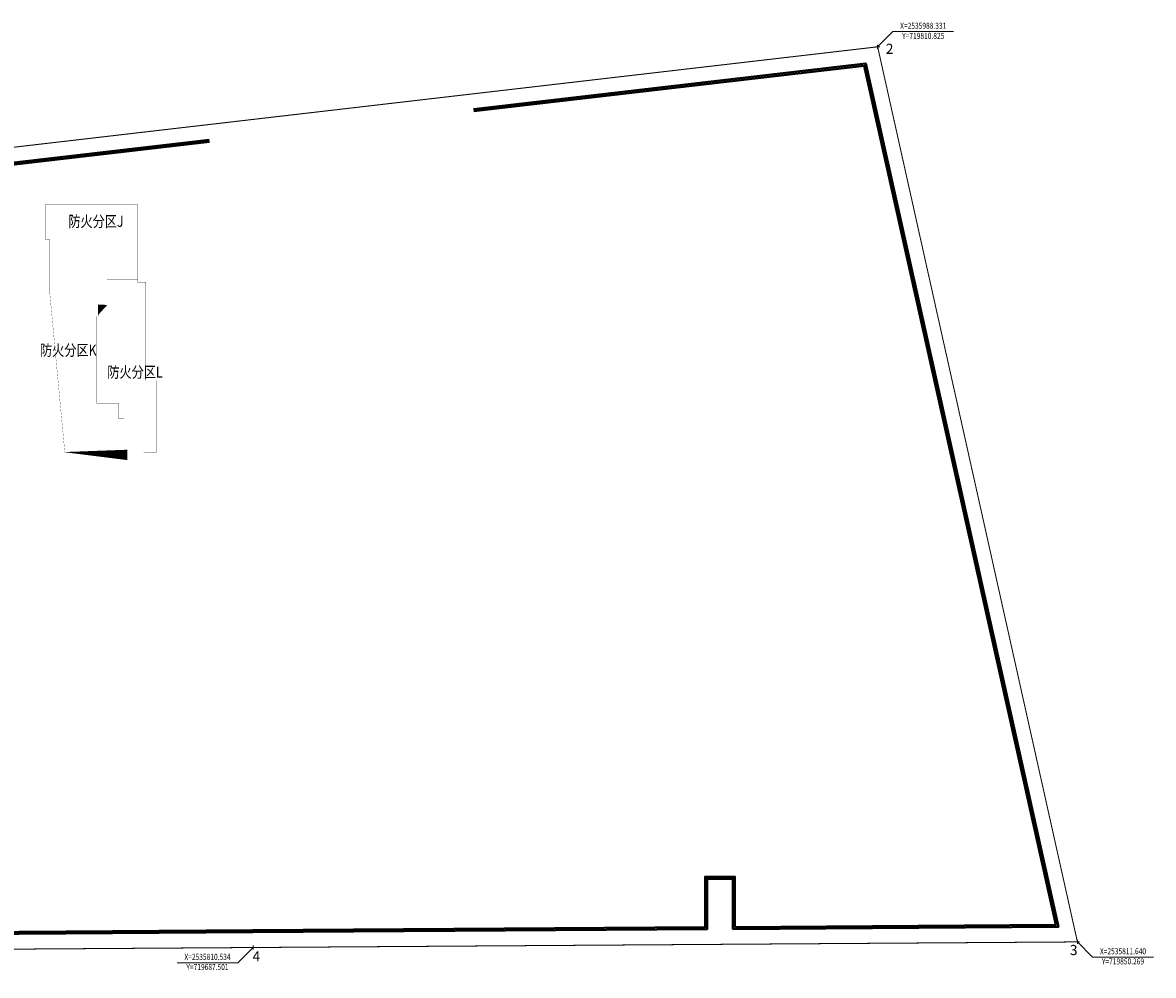
# Model space of a CAD drawing. Extents: x 718350208 to 1439593565, y 2525566529 to 5071443259.
# Drawn here: x 719642000 to 719865269, y 2535152301 to 2535340374 of the extents above; entities that cross this region are included whole.
import ezdxf
from ezdxf.enums import TextEntityAlignment as Align

# ---------------------------------------------------------------- set-up
doc = ezdxf.new("R2010")
doc.units = 0
doc.header["$LTSCALE"] = 1000
doc.header["$MEASUREMENT"] = 0
doc.linetypes.add('DASH', pattern=[0.35, 0.25, -0.1])
doc.layers.get('0').update_dxf_attribs({"lineweight": 5})
doc.layers.add('A-B-坐标', color=3, linetype='Continuous', lineweight=15)
doc.layers.add('S-WALL', color=1, linetype='Continuous', lineweight=40)
doc.layers.add('A-W-文字', color=7, linetype='Continuous')
doc.styles.add('dim_font', font='simplex', dxfattribs={"width": 0.699999988079071})
doc.styles.add('GLA_T_G03', font='simhei.ttf')
doc.styles.add('黑体', font='simhei.ttf')

# ---------------------------------------------------------------- blocks, each defined once
blk = doc.blocks.new('_dimzb1')
blk.add_line((0, 0), (3000, 0))
at = {"layer": 'A-W-文字', "style": 'dim_font', "width": 0.8}
for tag, p in [('X=', (1500, 250)), ('Y=', (1500, -250))]:
    blk.add_attdef(tag, text='', height=300, dxfattribs=at).set_placement(p, align=Align.MIDDLE)
blk = doc.blocks.new('nhgfndrtgsergser')
at = {"layer": 'A-B-坐标'}
for p, q in [((719810824.87908, 2535988330.997184), (719813824.87908, 2535991330.997184)), ((719810424.87908, 2535988330.997184), (719811224.87908, 2535988330.997184)), ((719810824.87908, 2535988730.997184), (719810824.87908, 2535987930.997184)), ((719529284.0000008, 2535955616), (719526284.0000008, 2535958616)), ((719529684.0000008, 2535955616), (719528884.0000008, 2535955616)), ((719529284.0000008, 2535956016), (719529284.0000008, 2535955216)), ((719522244.65771, 2535950301.924479), (719519244.65771, 2535953301.924479)), ((719522644.65771, 2535950301.924479), (719521844.65771, 2535950301.924479)), ((719522244.65771, 2535950701.924479), (719522244.65771, 2535949901.924479)), ((719849868.8201861, 2535811640.016839), (719850668.8201861, 2535811640.016839)), ((719850268.8201861, 2535811240.016839), (719850268.8201861, 2535812040.016839)), ((719850268.8201861, 2535811640.016839), (719853268.8201861, 2535808640.016839)), ((719535392.5954762, 2535809499.903914), (719532392.5954762, 2535806499.903914)), ((719535792.5954762, 2535809499.903914), (719534992.5954762, 2535809499.903914)), ((719535392.5954762, 2535809099.903914), (719535392.5954762, 2535809899.903914)), ((719687500.8132178, 2535810533.734744), (719684500.8132178, 2535807533.734744)), ((719687900.8132178, 2535810533.734744), (719687100.8132178, 2535810533.734744)), ((719687500.8132178, 2535810133.734744), (719687500.8132178, 2535810933.734744))]:
    blk.add_line(p, q, dxfattribs=at)
ref = blk.add_blockref('_dimzb1', (719813824.87908, 2535991330.997184), dxfattribs=dict(at, xscale=-4, yscale=4, zscale=4, rotation=180))
ref.add_attrib('X=', 'Y=719810.825', dxfattribs={"layer": 'A-W-文字', "height": 1200, "style": 'dim_font', "width": 0.8}).set_placement((719819824.87908, 2535990330.997184), align=Align.MIDDLE)
ref.add_attrib('Y=', 'X=2535988.331', dxfattribs={"layer": 'A-W-文字', "height": 1200, "style": 'dim_font', "width": 0.8}).set_placement((719819824.87908, 2535992330.997184), align=Align.MIDDLE)
ref = blk.add_blockref('_dimzb1', (719526284.0000008, 2535958616), dxfattribs=dict(at, xscale=4, yscale=4, zscale=4, rotation=180))
ref.add_attrib('X=', 'Y=719529.284', dxfattribs={"layer": 'A-W-文字', "height": 1200, "style": 'dim_font', "width": 0.8}).set_placement((719520284.0000008, 2535957616), align=Align.MIDDLE)
ref.add_attrib('Y=', 'X=2535955.616', dxfattribs={"layer": 'A-W-文字', "height": 1200, "style": 'dim_font', "width": 0.8}).set_placement((719520284.0000008, 2535959616), align=Align.MIDDLE)
ref = blk.add_blockref('_dimzb1', (719519244.65771, 2535953301.924479), dxfattribs=dict(at, xscale=4, yscale=4, zscale=4, rotation=180))
ref.add_attrib('X=', 'Y=719522.245', dxfattribs={"layer": 'A-W-文字', "height": 1200, "style": 'dim_font', "width": 0.8}).set_placement((719513244.65771, 2535952301.924479), align=Align.MIDDLE)
ref.add_attrib('Y=', 'X=2535950.302', dxfattribs={"layer": 'A-W-文字', "height": 1200, "style": 'dim_font', "width": 0.8}).set_placement((719513244.65771, 2535954301.924479), align=Align.MIDDLE)
ref = blk.add_blockref('_dimzb1', (719684500.8132178, 2535807533.734744), dxfattribs=dict(at, xscale=-4, yscale=4, zscale=4))
ref.add_attrib('X=', 'X=2535810.534', dxfattribs={"layer": 'A-W-文字', "height": 1200, "style": 'dim_font', "width": 0.8}).set_placement((719678500.8132178, 2535808533.734744), align=Align.MIDDLE)
ref.add_attrib('Y=', 'Y=719687.501', dxfattribs={"layer": 'A-W-文字', "height": 1200, "style": 'dim_font', "width": 0.8}).set_placement((719678500.8132178, 2535806533.734744), align=Align.MIDDLE)
at = {"layer": 'A-B-坐标', "xscale": 4, "yscale": 4, "zscale": 4}
blk.add_blockref('_dimzb1', (719853268.8201861, 2535808640.016839), dxfattribs=at).add_auto_attribs({'X=': 'X=2535811.640', 'Y=': 'Y=719850.269'})
at = {"layer": 'A-B-坐标'}
ref = blk.add_blockref('_dimzb1', (719532392.5954762, 2535806499.903914), dxfattribs=dict(at, xscale=-4, yscale=4, zscale=4))
ref.add_attrib('X=', 'X=2535809.500', dxfattribs={"layer": 'A-W-文字', "height": 1200, "style": 'dim_font', "width": 0.8}).set_placement((719526392.5954762, 2535807499.903914), align=Align.MIDDLE)
ref.add_attrib('Y=', 'Y=719535.393', dxfattribs={"layer": 'A-W-文字', "height": 1200, "style": 'dim_font', "width": 0.8}).set_placement((719526392.5954762, 2535805499.903914), align=Align.MIDDLE)
at = {"layer": 'A-B-坐标', "style": '黑体'}
for s, p in [('2', (719812432.6109695, 2535986942.760436)), ('1', (719529125.7657137, 2535956922.597101)), ('6', (719521492.2880421, 2535951073.96576)), ('5', (719535119.3640194, 2535807104.875866)), ('4', (719687403.0634718, 2535807791.532894)), ('3', (719848780.0547743, 2535809044.380802))]:
    blk.add_text(s, height=2000, dxfattribs=at).set_placement(p)
blk = doc.blocks.new('NJGMSRTGAERGA')
at = {"const_width": 100}
for points in [[(719761087.0077509, 2535282413.123986), (719806485.2430365, 2535282413.123986), (719806485.2550398, 2535245558.780883), (719791437.04071, 2535245558.779695), (719791433.1445057, 2535236420.299811), (719763397.9543047, 2535236420.299811), (719763191.8138623, 2535238627.869647), (719763191.8138623, 2535265113.123976), (719761085.0926076, 2535265113.123976)], [(719787074.7590497, 2535232779.219723), (719791437.04071, 2535232762.136368), (719791437.04071, 2535245558.779695), (719806485.2548072, 2535245558.781447), (719806485.2548072, 2535244073.125303), (719810585.0109746, 2535244073.124136), (719810585.0109746, 2535195473.123825), (719815884.940712, 2535195473.123825), (719815884.940712, 2535160172.122607), (719801473.5462394, 2535160172.122605), (719801473.5462426, 2535176820.29981), (719797073.5462409, 2535176820.299811), (719797073.5462409, 2535184320.299811), (719786385.0926088, 2535184320.299811), (719786385.1008538, 2535227220.29981), (719787074.7590498, 2535227220.29981)], [(719791433.1394097, 2535236408.346969), (719791437.04071, 2535232770.678045), (719787085.0926079, 2535232770.678045), (719787074.7590498, 2535227220.299811), (719786385.0926088, 2535227220.29981), (719786385.0926088, 2535184320.299811), (719797073.5462409, 2535184320.299811), (719797073.5462409, 2535176820.299811), (719801473.5462413, 2535176820.29981), (719801473.5462406, 2535160172.122605), (719770591.2166365, 2535160172.122607), (719763397.9543047, 2535236420.299811)]]:
    blk.add_lwpolyline(points, close=True, dxfattribs=at)
at = {"style": 'GLA_T_G03', "width": 0.8}
for s, p in [('防火分区J', (719772334.1600215, 2535271304.870414, 0.002982991834311158)), ('防火分区K', (719758336.414513, 2535207746.950978, 0.00523357049765928)), ('防火分区L', (719791569.0233605, 2535196930.661145, 0.00523357049765928))]:
    blk.add_text(s, height=5500.429184549357, dxfattribs=at).set_placement(p)

msp = doc.modelspace()

# ---------------------------------------------------------------- linework, layer by layer
at = {"color": 1, "linetype": 'DASH', "ltscale": 20, "const_width": 200}
msp.add_lwpolyline([(719529284, 2535302882.644265), (719522244.6577101, 2535297568.568744), (719535392.5954762, 2535156766.54818), (719687500.8132178, 2535157800.379009), (719850268.8201863, 2535158906.661104), (719810824.87908, 2535335597.641449), (719529284, 2535302882.644265)], close=True, dxfattribs=at)
at = {"layer": 'S-WALL'}
for points in [[(719731057.3540981, 2535323308.484369), (719808485.9259546, 2535332305.669852), (719846530.922267, 2535161881.325099), (719782255.3956558, 2535161444.464898), (719782255.3956558, 2535171373.123979), (719777155.3964261, 2535171373.123979), (719777155.3964261, 2535161409.801834), (719687480.4236498, 2535160800.309719), (719595054.7182722, 2535160172.121808), (719592004.8358742, 2535160172.122607), (719592004.835874, 2535164272.122074), (719582404.8360448, 2535164272.122076), (719582404.8360448, 2535160172.122607), (719538087.6377232, 2535160172.122607), (719530706.6121708, 2535239215.949106), (719526700.2519655, 2535282120.290613), (719525387.1816446, 2535296182.036084), (719530440.504659, 2535299996.844205), (719678855.3288524, 2535317242.618855)], [(719731103.52337, 2535322911.157805), (719808174.0654469, 2535331866.740295), (719846032.5358797, 2535162277.946964), (719782655.3956558, 2535161847.192809), (719782655.3956558, 2535171773.123979), (719776755.3964261, 2535171773.123979), (719776755.3964261, 2535161807.092401), (719687477.7050405, 2535161200.30048), (719595053.3590145, 2535160572.121808), (719592404.8358742, 2535160572.122502), (719592404.835874, 2535164672.122074), (719582004.8360448, 2535164672.122076), (719582004.8360448, 2535160572.122607), (719538452.026302, 2535160572.122607), (719531104.8795695, 2535239253.138878), (719527098.5193642, 2535282157.480384), (719525806.1848358, 2535295997.165063), (719530594.7052797, 2535299612.070863), (719678901.4981244, 2535316845.292292)]]:
    msp.add_lwpolyline(points, dxfattribs=at)

# ---------------------------------------------------------------- block references
at = {"xscale": 0.4, "yscale": 0.4, "zscale": 0.4}
msp.add_blockref('NJGMSRTGAERGA', (431742091.1512134, 1521191518.045362), dxfattribs=at)
at = {"layer": 'A-B-坐标'}
msp.add_blockref('nhgfndrtgsergser', (-8.344650268554688e-07, -652733.3557348251), dxfattribs=at)

doc.saveas('drawing.dxf')
